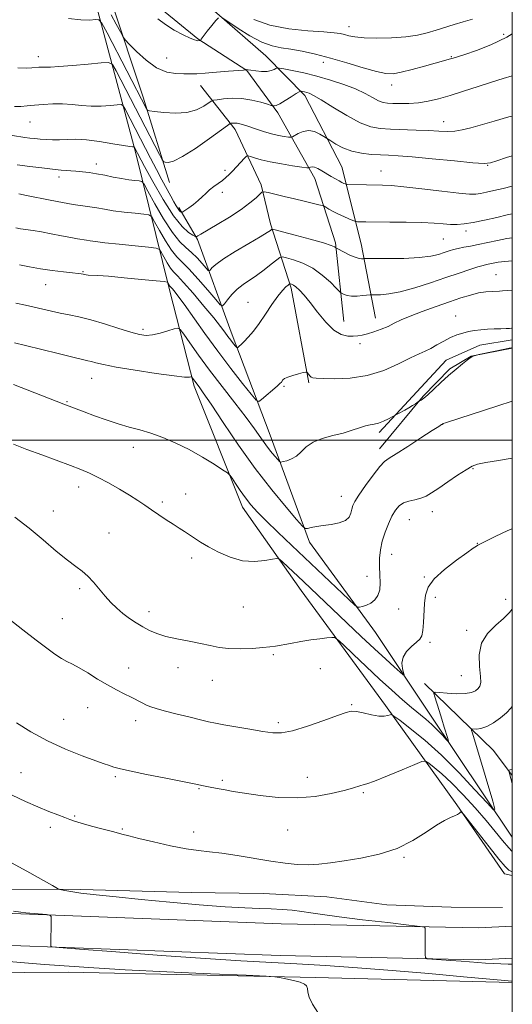
# Model space of a CAD drawing. Extents: x 2189800 to 2192700, y 362300 to 365200.
# Drawn here: x 2192321 to 2192500, y 363794 to 364153 of the extents above; entities that cross this region are included whole.
import ezdxf

# ---------------------------------------------------------------- set-up
doc = ezdxf.new("R2010")
doc.units = 0
doc.header["$MEASUREMENT"] = 0
for name, color, linetype, lineweight in [('32000', 7, 'Continuous', 0), ('DTM HARD BREAKLINE', 7, 'Continuous', 0), ('DTM SPOT ELEVATION', 2, 'Continuous', 13), ('INDEX CONTOUR', 41, 'Continuous', 13), ('INTERMEDIATE CONTOUR', 44, 'Continuous', 0)]:
    doc.layers.add(name, color=color, linetype=linetype, lineweight=lineweight)

msp = doc.modelspace()

# ---------------------------------------------------------------- linework, layer by layer
at = {"layer": '32000', "flags": 128}
for points in [[(2190000, 362500), (2192500, 362500), (2192500, 365000), (2190000, 365000), (2190000, 362500)], [(2190000, 364000), (2192500, 364000)]]:
    msp.add_lwpolyline(points, dxfattribs=at)
at = {"layer": 'DTM HARD BREAKLINE'}
for points in [[(2192450.19, 364044.46, 1197.28), (2192445.04, 364071.45, 1193.19), (2192437.95, 364099.5, 1189.07), (2192424.44, 364125.47, 1186.39), (2192410.27, 364140, 1182.99), (2192392.41, 364155.52, 1181.89), (2192380.16, 364165.62, 1181.5), (2192358.78, 364187.02, 1179.74), (2192335.91, 364199.11, 1178.89), (2192275.43, 364218.04, 1177.39), (2192220.12, 364237.26, 1176.35), (2192176.4, 364254.75, 1173.67)], [(2192438.65, 364043.24, 1197.28), (2192435.61, 364071.89, 1193.76), (2192428.07, 364095.26, 1190.69), (2192414.66, 364119.19, 1186.39), (2192403.34, 364134.67, 1184.04), (2192385.56, 364146.14, 1181.89), (2192372.35, 364157.02, 1181.5), (2192351.81, 364177.58, 1179.74), (2192331.43, 364188.36, 1178.89), (2192271.79, 364207.02, 1177.39), (2192216.06, 364226.39, 1176.35), (2192172.09, 364243.98, 1173.67)], [(2192500, 363841.379, 1216.588), (2192497.16, 363841.94, 1216.65), (2192479.82, 363867.12, 1215.93), (2192453.83, 363903.24, 1211.63), (2192423.19, 363945.17, 1208.89), (2192401.85, 363975.5, 1206.61), (2192384.22, 364019.58, 1204.39), (2192375.21, 364054.67, 1200.48), (2192362.7, 364105.35, 1192.19), (2192348.17, 364159.92, 1185.15), (2192318.14, 364161.42, 1185.8), (2192261.99, 364165.13, 1187.04), (2192205.87, 364167.53, 1188.28), (2192149.09, 364169.93, 1186.19), (2192127.55, 364170.9, 1186.52), (2192076.63, 364174.04, 1187.43), (2191993.06, 364179.29, 1186.32)], [(2192375.27, 364093.8, 1188.8), (2192365.66, 364124.96, 1185.48), (2192354.04, 364160.01, 1183.06), (2192350.06, 364164.51, 1182.35), (2192252.73, 364174.11, 1184.63)], [(2192425.95, 364020.87, 1200.22), (2192419.55, 364055.34, 1198.33), (2192412.02, 364078.71, 1193.63), (2192408.54, 364093, 1191.67), (2192399.11, 364113.08, 1188.54), (2192386.47, 364129.19, 1184.7)], [(2192500, 363855.314, 1212.67), (2192469.52, 363900.88, 1209.15), (2192450.16, 363929.93, 1206.61), (2192426.18, 363962.83, 1204.39), (2192411.89, 364001.74, 1201.19), (2192397.62, 364039.36, 1197.41), (2192385.37, 364073.09, 1192.19), (2192378.67, 364084.72, 1189.59)], [(2192451.52, 364002.69, 1202.36), (2192475.9, 364029.15, 1200.86), (2192488.21, 364034.56, 1200.67), (2192500, 364036.508, 1200.607)], [(2192451.61, 363996.82, 1203.47), (2192467.62, 364015.98, 1201.84), (2192477.25, 364025.91, 1201.78), (2192485.01, 364030.6, 1201.97), (2192500, 364033.414, 1202.129)], [(2192468.06, 363911.29, 1209.54), (2192493.21, 363886.89, 1213.19), (2192500, 363877.818, 1214.199)], [(2191686.65, 363843.2, 1236.73), (2191734.83, 363841.1, 1234.46), (2191780.55, 363840.59, 1232.2), (2191835.63, 363836.98, 1230.26), (2191892.68, 363836.63, 1229.45), (2191940.42, 363836.96, 1227.59), (2191980.86, 363837.98, 1226.17), (2192032.65, 363837.55, 1224.67), (2192071.9, 363837.75, 1222.69), (2192117.64, 363836.02, 1221.92), (2192139.09, 363835.53, 1221.4), (2192162.14, 363836.29, 1221.03), (2192198.15, 363836.03, 1220.87), (2192217.99, 363835.12, 1220.83), (2192244.7, 363834.72, 1220.47), (2192277.44, 363836.43, 1220.06), (2192342.99, 363836.22, 1217.72), (2192383.06, 363835.21, 1216.99), (2192409.36, 363834.8, 1217.03), (2192432.44, 363833.53, 1216.91), (2192454.33, 363830.63, 1216.67), (2192477.81, 363829.78, 1216.58), (2192496.43, 363829.66, 1216.38)], [(2191681.31, 363836.02, 1236.02), (2191736.78, 363834.26, 1233.67), (2191777.9, 363832.28, 1232.63), (2191827.48, 363831.08, 1232.04), (2191895.98, 363830.17, 1229.17), (2191968.38, 363829.97, 1227.15), (2192046.66, 363829.2, 1226.04), (2192140.6, 363828.03, 1224.15), (2192223.45, 363827.33, 1222.65), (2192318.02, 363827.47, 1220.17), (2192415.91, 363823.75, 1219), (2192487.68, 363822.23, 1217.63), (2192500, 363822.874, 1217.266)], [(2191681.01, 363824.42, 1236.02), (2191736.32, 363822.67, 1233.67), (2191777.48, 363820.69, 1232.63), (2191827.26, 363819.48, 1232.04), (2191895.89, 363818.57, 1229.17), (2191968.31, 363818.37, 1227.15), (2192046.53, 363817.6, 1226.04), (2192140.48, 363816.43, 1224.15), (2192223.41, 363815.73, 1222.65), (2192317.81, 363815.87, 1220.17), (2192415.57, 363812.15, 1219), (2192487.86, 363810.62, 1217.63), (2192500, 363811.26, 1217.28)], [(2191697.75, 363812.03, 1240.06), (2191761.03, 363811.69, 1236.8), (2191826.92, 363810.74, 1234.06), (2191887.57, 363811.01, 1233.67), (2191936.49, 363811.1, 1232.76), (2191998.46, 363810.09, 1230.61), (2192075.45, 363808.66, 1227.67), (2192172.63, 363808.83, 1225.98), (2192258.12, 363805.57, 1224.93), (2192338.33, 363806.14, 1222.65), (2192428.37, 363804.25, 1221.87), (2192500, 363802.34, 1220.182)]]:
    msp.add_polyline3d(points, dxfattribs=at)
at = {"layer": 'DTM SPOT ELEVATION'}
for p in [(2192440.57, 364150.58, 1179.33), (2192496.82, 364147.79, 1181.58), (2192327.46, 364139.65, 1187.44), (2192477.87, 364139.73, 1181.88), (2192374.25, 364139.14, 1183.02), (2192431.28, 364137.65, 1182.5), (2192456.06, 364129.39, 1182.57), (2192324.5, 364115.83, 1190.88), (2192475.02, 364115.98, 1185.31), (2192348.63, 364100.61, 1193.45), (2192491.06, 364100.11, 1188.06), (2192395.43, 364098.28, 1189.66), (2192452.25, 364098.04, 1189.23), (2192335.01, 364095.89, 1194.46), (2192394.45, 364090.19, 1190.44), (2192483.11, 364076.17, 1192.47), (2192474.96, 364073.25, 1192.91), (2192343.77, 364061.33, 1199.89), (2192494.07, 364060.24, 1197.12), (2192330.14, 364056.62, 1200.76), (2192403.85, 364050.23, 1197.12), (2192479.41, 364045.22, 1199.27), (2192365.56, 364040.34, 1201.65), (2192444.59, 364035.15, 1198.35), (2192346.95, 364022.47, 1204.8), (2192416.86, 364019.58, 1200.17), (2192337.92, 364013.99, 1205.87), (2192474.69, 364005.76, 1204.02), (2192362.03, 363997.37, 1206.56), (2192485.64, 363989.58, 1206.13), (2192342.11, 363982.84, 1208.63), (2192381.12, 363980.3, 1207.2), (2192437.83, 363979.54, 1203.32), (2192372.67, 363977.41, 1207.66), (2192333, 363974.2, 1209.29), (2192462.58, 363971.01, 1206.9), (2192470.89, 363973.91, 1206.61), (2192353.2, 363966.18, 1209.15), (2192487.27, 363962.4, 1207.95), (2192383.24, 363957, 1208.47), (2192456.13, 363958.32, 1206.75), (2192447.15, 363950.34, 1205.38), (2192468.04, 363950.09, 1207.85), (2192342.58, 363945.89, 1210.31), (2192472.03, 363942.67, 1208.59), (2192402.13, 363939.21, 1209), (2192458.64, 363938.44, 1206.66), (2192497.59, 363941.99, 1209.57), (2192336.28, 363934.9, 1211.19), (2192367.77, 363937.42, 1209.47), (2192483.45, 363930.68, 1209.66), (2192470.05, 363926.25, 1208.35), (2192412.99, 363921.75, 1210.18), (2192360.32, 363916.98, 1211.33), (2192378.35, 363917.08, 1210.66), (2192430.19, 363916.72, 1210.67), (2192481.47, 363914.19, 1208.86), (2192390.8, 363912.49, 1210.7), (2192441.48, 363903.64, 1211.86), (2192345.46, 363902.49, 1212.75), (2192336.71, 363898.26, 1213.14), (2192362.89, 363897.72, 1212.52), (2192414.88, 363897.04, 1211.65), (2192321.21, 363878.76, 1215.15), (2192355.52, 363877.42, 1214.23), (2192394.49, 363875.98, 1213.71), (2192425.37, 363877.06, 1213.22), (2192385.97, 363872.99, 1214.12), (2192445.74, 363871.51, 1214.22), (2192340.66, 363863.04, 1215.85), (2192331.86, 363858.89, 1216.45), (2192358.05, 363858.26, 1215.87), (2192384.05, 363857.25, 1215.53), (2192418.27, 363857.92, 1214.93), (2192460.59, 363848, 1216.16)]:
    msp.add_point(p, dxfattribs=at)
at = {"layer": 'INDEX CONTOUR'}
for points in [[(2192485.471, 364153.283, 1180), (2192482.168, 364152.336, 1180), (2192478.833, 364151.354, 1180), (2192472.246, 364149.295, 1180), (2192468.997, 364148.342, 1180), (2192465.444, 364147.526, 1180), (2192461.199, 364146.908, 1180), (2192456.079, 364146.539, 1180), (2192450.75, 364146.416, 1180), (2192446.088, 364146.526, 1180), (2192442.747, 364146.84, 1180), (2192440.493, 364147.268, 1180), (2192438.87, 364147.705, 1180), (2192437.356, 364148.073, 1180), (2192435.155, 364148.395, 1180), (2192431.404, 364148.72, 1180), (2192425.591, 364149.132, 1180), (2192418.619, 364149.861, 1180), (2192411.734, 364151.174, 1180), (2192405.963, 364153.189, 1180)], [(2192500, 364092.444, 1190), (2192496.673, 364091.683, 1190), (2192493.307, 364090.911, 1190), (2192490.567, 364090.298, 1190), (2192488.428, 364089.858, 1190), (2192486.686, 364089.613, 1190), (2192484.414, 364089.63, 1190), (2192480.507, 364089.983, 1190), (2192474.328, 364090.69, 1190), (2192467.116, 364091.542, 1190), (2192460.579, 364092.275, 1190), (2192455.979, 364092.689, 1190), (2192452.778, 364092.856, 1190), (2192446.898, 364092.981, 1190), (2192440.096, 364093.159, 1190), (2192439.518, 364093.209, 1190), (2192439.207, 364093.311, 1190), (2192438.741, 364093.51, 1190), (2192438.006, 364093.853, 1190), (2192436.962, 364094.389, 1190), (2192435.597, 364095.147, 1190), (2192434.015, 364096.066, 1190), (2192430.722, 364098.054, 1190), (2192429.246, 364098.894, 1190), (2192428.023, 364099.433, 1190), (2192427.133, 364099.578, 1190), (2192426.539, 364099.461, 1190), (2192426.18, 364099.268, 1190), (2192425.9, 364099.163, 1190), (2192425.165, 364099.214, 1190), (2192423.344, 364099.464, 1190), (2192420.06, 364099.937, 1190), (2192415.946, 364100.581, 1190), (2192411.888, 364101.325, 1190), (2192408.615, 364102.091, 1190), (2192406.227, 364102.785, 1190), (2192404.67, 364103.309, 1190), (2192403.817, 364103.555, 1190), (2192403.262, 364103.386, 1190), (2192402.532, 364102.659, 1190), (2192398.184, 364098.002, 1190), (2192396.906, 364096.687, 1190), (2192395.753, 364095.607, 1190), (2192394.494, 364094.593, 1190), (2192391.317, 364092.341, 1190), (2192389.75, 364091.123, 1190), (2192388.407, 364089.878, 1190), (2192387.131, 364088.591, 1190), (2192385.693, 364087.246, 1190), (2192383.962, 364085.862, 1190), (2192382.213, 364084.594, 1190), (2192380.819, 364083.631, 1190), (2192380.043, 364083.111, 1190), (2192379.708, 364082.948, 1190), (2192379.529, 364083.003, 1190), (2192379.265, 364083.178, 1190), (2192378.869, 364083.541, 1190), (2192378.34, 364084.202, 1190), (2192377.666, 364085.266, 1190), (2192376.795, 364086.808, 1190), (2192375.661, 364088.895, 1190), (2192372.488, 364094.812, 1190), (2192370.517, 364098.546, 1190), (2192368.356, 364102.684, 1190), (2192359.094, 364120.563, 1190), (2192358.38, 364121.796, 1190), (2192357.635, 364122.203, 1190), (2192356.225, 364122.132, 1190), (2192353.703, 364121.9, 1190), (2192350.376, 364121.693, 1190), (2192346.746, 364121.667, 1190), (2192343.206, 364121.914, 1190), (2192339.752, 364122.275, 1190), (2192336.27, 364122.528, 1190), (2192332.707, 364122.511, 1190), (2192329.241, 364122.29, 1190), (2192326.106, 364121.989, 1190), (2192323.454, 364121.719, 1190), (2192321.11, 364121.548, 1190), (2192318.818, 364121.533, 1190)], [(2192500, 364040.753, 1200), (2192499.706, 364040.728, 1200), (2192498.96, 364040.68, 1200), (2192497.752, 364040.631, 1200), (2192495.846, 364040.574, 1200), (2192493.461, 364040.491, 1200), (2192490.929, 364040.359, 1200), (2192488.519, 364040.159, 1200), (2192486.249, 364039.875, 1200), (2192484.074, 364039.492, 1200), (2192481.943, 364038.985, 1200), (2192479.775, 364038.284, 1200), (2192477.486, 364037.31, 1200), (2192475.036, 364036.034, 1200), (2192472.578, 364034.647, 1200), (2192470.311, 364033.393, 1200), (2192468.298, 364032.407, 1200), (2192466.06, 364031.383, 1200), (2192462.976, 364029.907, 1200), (2192458.602, 364027.746, 1200), (2192453.193, 364025.385, 1200), (2192447.18, 364023.488, 1200), (2192441.043, 364022.543, 1200), (2192435.458, 364022.323, 1200), (2192431.152, 364022.423, 1200), (2192428.618, 364022.525, 1200), (2192427.404, 364022.657, 1200), (2192426.825, 364022.935, 1200), (2192426.323, 364023.425, 1200), (2192425.851, 364024.002, 1200), (2192425.488, 364024.493, 1200), (2192425.239, 364024.755, 1200), (2192424.816, 364024.769, 1200), (2192423.856, 364024.549, 1200), (2192422.15, 364024.12, 1200), (2192420.109, 364023.558, 1200), (2192418.296, 364022.951, 1200), (2192417.139, 364022.379, 1200), (2192416.529, 364021.877, 1200), (2192415.959, 364021.138, 1200), (2192415.445, 364020.636, 1200), (2192414.372, 364019.678, 1200), (2192408.777, 364014.786, 1200), (2192407.715, 364014.054, 1200), (2192406.72, 364014.538, 1200), (2192404.939, 364016.656, 1200), (2192401.758, 364020.651, 1200), (2192397.514, 364026.078, 1200), (2192392.784, 364032.324, 1200), (2192388.111, 364038.759, 1200), (2192380.55, 364049.477, 1200), (2192378.301, 364052.582, 1200), (2192376.961, 364054.321, 1200), (2192376.212, 364055.203, 1200), (2192375.501, 364055.956, 1200), (2192375.289, 364056.22, 1200), (2192375.054, 364056.588, 1200), (2192374.632, 364057.336, 1200), (2192374.376, 364057.54, 1200), (2192373.264, 364057.717, 1200), (2192370.343, 364058.018, 1200), (2192365.099, 364058.539, 1200), (2192358.768, 364059.15, 1200), (2192353.024, 364059.663, 1200), (2192349.157, 364059.942, 1200), (2192345.667, 364060.103, 1200), (2192344.857, 364060.189, 1200), (2192344.266, 364060.307, 1200), (2192343.757, 364060.432, 1200), (2192343.139, 364060.55, 1200), (2192342.012, 364060.701, 1200), (2192339.922, 364060.936, 1200), (2192336.597, 364061.295, 1200), (2192332.491, 364061.78, 1200), (2192328.24, 364062.382, 1200), (2192324.325, 364063.079, 1200), (2192320.613, 364063.805, 1200)], [(2192500, 363938.444, 1210), (2192498.929, 363937.22, 1210), (2192496.832, 363935.038, 1210), (2192493.968, 363932.523, 1210), (2192490.984, 363929.543, 1210), (2192488.772, 363925.941, 1210), (2192487.955, 363921.714, 1210), (2192488.09, 363917.456, 1210), (2192488.469, 363913.913, 1210), (2192488.516, 363911.62, 1210), (2192488.177, 363910.291, 1210), (2192487.535, 363909.433, 1210), (2192486.606, 363908.658, 1210), (2192485.157, 363908.004, 1210), (2192482.891, 363907.615, 1210), (2192479.704, 363907.581, 1210), (2192476.27, 363907.773, 1210), (2192473.451, 363908.013, 1210), (2192471.908, 363908.092, 1210), (2192471.474, 363907.7, 1210), (2192471.775, 363906.502, 1210), (2192473.389, 363901.409, 1210), (2192474.354, 363898.306, 1210), (2192475.237, 363895.409, 1210), (2192476.484, 363891.22, 1210), (2192476.725, 363890.317, 1210), (2192476.566, 363890.261, 1210), (2192475.869, 363891.005, 1210), (2192474.554, 363892.457, 1210), (2192472.767, 363894.347, 1210), (2192470.711, 363896.359, 1210), (2192468.529, 363898.275, 1210), (2192463.337, 363902.552, 1210), (2192460.035, 363905.388, 1210), (2192456.169, 363908.832, 1210), (2192451.716, 363912.916, 1210), (2192446.793, 363917.531, 1210), (2192442.088, 363921.992, 1210), (2192438.442, 363925.471, 1210), (2192436.394, 363927.375, 1210), (2192435.31, 363928.046, 1210), (2192434.261, 363928.058, 1210), (2192432.491, 363927.885, 1210), (2192429.936, 363927.594, 1210), (2192426.706, 363927.153, 1210), (2192422.985, 363926.554, 1210), (2192419.259, 363925.9, 1210), (2192413.805, 363924.904, 1210), (2192411.791, 363924.61, 1210), (2192409.202, 363924.361, 1210), (2192405.463, 363924.112, 1210), (2192401.081, 363923.961, 1210), (2192396.833, 363924.044, 1210), (2192393.27, 363924.452, 1210), (2192390.031, 363925.108, 1210), (2192386.528, 363925.895, 1210), (2192382.371, 363926.716, 1210), (2192377.961, 363927.571, 1210), (2192373.897, 363928.486, 1210), (2192370.618, 363929.488, 1210), (2192367.941, 363930.612, 1210), (2192365.523, 363931.898, 1210), (2192363.092, 363933.374, 1210), (2192360.658, 363935.025, 1210), (2192358.298, 363936.822, 1210), (2192356.07, 363938.752, 1210), (2192353.935, 363940.85, 1210), (2192351.832, 363943.169, 1210), (2192347.605, 363948.213, 1210), (2192345.536, 363950.418, 1210), (2192343.477, 363952.173, 1210), (2192341.111, 363953.92, 1210), (2192338.051, 363956.249, 1210), (2192334.034, 363959.571, 1210), (2192329.281, 363963.602, 1210), (2192324.133, 363967.877, 1210), (2192318.967, 363971.957, 1210)], [(2192500, 363802.881, 1220), (2192499.691, 363802.908, 1220), (2192497.298, 363803.119, 1220), (2192482.197, 363804.498, 1220), (2192469.671, 363805.62, 1220), (2192456.266, 363806.761, 1220), (2192443.628, 363807.743, 1220), (2192432.059, 363808.546, 1220), (2192421.523, 363809.192, 1220), (2192401.187, 363810.311, 1220), (2192388.28, 363811.123, 1220), (2192372.18, 363812.266, 1220), (2192355.667, 363813.505, 1220), (2192342.413, 363814.525, 1220), (2192335.097, 363815.102, 1220), (2192332.402, 363815.383, 1220), (2192332.023, 363815.61, 1220), (2192332.214, 363825.277, 1220), (2192332.168, 363826.446, 1220), (2192331.712, 363826.915, 1220), (2192330.452, 363827.089, 1220), (2192322.997, 363827.757, 1220), (2192321.12, 363827.961, 1220), (2192318.469, 363828.411, 1220)]]:
    msp.add_polyline3d(points, dxfattribs=at)
at = {"layer": 'INTERMEDIATE CONTOUR'}
for points in [[(2192500, 364132.661, 1184), (2192496.654, 364131.677, 1184), (2192492.456, 364130.385, 1184), (2192487.52, 364128.809, 1184), (2192482.299, 364127.131, 1184), (2192477.351, 364125.579, 1184), (2192473.09, 364124.339, 1184), (2192469.358, 364123.442, 1184), (2192465.862, 364122.879, 1184), (2192462.403, 364122.624, 1184), (2192459.182, 364122.582, 1184), (2192456.5, 364122.64, 1184), (2192454.53, 364122.736, 1184), (2192452.946, 364123.006, 1184), (2192451.295, 364123.64, 1184), (2192449.179, 364124.761, 1184), (2192446.43, 364126.247, 1184), (2192442.935, 364127.91, 1184), (2192438.657, 364129.581, 1184), (2192433.858, 364131.162, 1184), (2192428.879, 364132.57, 1184), (2192424.079, 364133.733, 1184), (2192419.909, 364134.625, 1184), (2192416.84, 364135.228, 1184), (2192415.161, 364135.537, 1184), (2192414.423, 364135.575, 1184), (2192413.995, 364135.373, 1184), (2192413.336, 364134.988, 1184), (2192412.274, 364134.574, 1184), (2192410.73, 364134.305, 1184), (2192408.714, 364134.309, 1184), (2192406.6, 364134.496, 1184), (2192404.854, 364134.728, 1184), (2192403.821, 364134.889, 1184), (2192403.193, 364134.998, 1184), (2192403.112, 364134.983, 1184), (2192403.06, 364134.948, 1184), (2192403.03, 364134.912, 1184), (2192402.912, 364134.883, 1184), (2192402.182, 364134.812, 1184), (2192396.666, 364134.329, 1184), (2192392.316, 364133.963, 1184), (2192388.227, 364133.645, 1184), (2192385.174, 364133.457, 1184), (2192382.793, 364133.381, 1184), (2192380.431, 364133.374, 1184), (2192377.571, 364133.478, 1184), (2192374.225, 364134.07, 1184), (2192370.541, 364135.616, 1184), (2192366.727, 364138.342, 1184), (2192363.241, 364141.535, 1184), (2192360.599, 364144.245, 1184), (2192359.116, 364145.842, 1184), (2192358.276, 364146.986, 1184), (2192357.361, 364148.658, 1184), (2192355.845, 364151.518, 1184), (2192353.972, 364154.949, 1184)], [(2192393.11, 364153.831, 1182), (2192392.09, 364152.889, 1182), (2192390.582, 364151.078, 1182), (2192388.925, 364148.902, 1182), (2192386.785, 364145.992, 1182), (2192386.466, 364145.604, 1182), (2192386.324, 364145.54, 1182), (2192385.552, 364145.486, 1182), (2192385.14, 364145.508, 1182), (2192384.325, 364145.746, 1182), (2192382.734, 364146.408, 1182), (2192380.151, 364147.64, 1182), (2192376.986, 364149.339, 1182), (2192373.807, 364151.332, 1182), (2192371.016, 364153.481, 1182)], [(2192500, 364148.046, 1182), (2192497.962, 364146.763, 1182), (2192492.242, 364143.979, 1182), (2192486.92, 364141.917, 1182), (2192482.697, 364140.503, 1182), (2192478.541, 364139.166, 1182), (2192477.526, 364138.861, 1182), (2192471.94, 364137.302, 1182), (2192468.014, 364136.193, 1182), (2192463.594, 364134.977, 1182), (2192459.609, 364133.967, 1182), (2192456.658, 364133.437, 1182), (2192454.011, 364133.498, 1182), (2192450.608, 364134.225, 1182), (2192445.703, 364135.615, 1182), (2192439.819, 364137.372, 1182), (2192433.797, 364139.123, 1182), (2192428.334, 364140.562, 1182), (2192423.556, 364141.647, 1182), (2192419.45, 364142.402, 1182), (2192415.919, 364142.928, 1182), (2192412.547, 364143.629, 1182), (2192408.837, 364144.99, 1182), (2192404.518, 364147.282, 1182), (2192400.232, 364149.94, 1182), (2192396.845, 364152.186, 1182), (2192394.234, 364153.926, 1182)], [(2192500, 364118.046, 1186), (2192498.721, 364117.698, 1186), (2192493.404, 364116.2, 1186), (2192484.851, 364113.743, 1186), (2192481.765, 364112.969, 1186), (2192479.037, 364112.533, 1186), (2192476.31, 364112.429, 1186), (2192473.251, 364112.547, 1186), (2192469.532, 364112.755, 1186), (2192464.993, 364112.943, 1186), (2192455.651, 364113.236, 1186), (2192451.957, 364113.44, 1186), (2192448.537, 364114.079, 1186), (2192444.63, 364115.597, 1186), (2192439.771, 364118.218, 1186), (2192434.682, 364121.295, 1186), (2192430.384, 364123.965, 1186), (2192427.627, 364125.577, 1186), (2192426.085, 364126.328, 1186), (2192425.164, 364126.629, 1186), (2192424.381, 364126.818, 1186), (2192423.2, 364127.062, 1186), (2192422.875, 364127.08, 1186), (2192422.401, 364126.859, 1186), (2192421.372, 364126.21, 1186), (2192419.546, 364125.044, 1186), (2192417.349, 364123.679, 1186), (2192415.371, 364122.534, 1186), (2192414.066, 364121.921, 1186), (2192413.353, 364121.725, 1186), (2192413.012, 364121.729, 1186), (2192412.78, 364121.772, 1186), (2192412.233, 364121.931, 1186), (2192410.901, 364122.344, 1186), (2192408.466, 364123.071, 1186), (2192405.216, 364123.87, 1186), (2192401.587, 364124.427, 1186), (2192398.008, 364124.517, 1186), (2192394.866, 364124.291, 1186), (2192392.541, 364123.991, 1186), (2192391.232, 364123.776, 1186), (2192390.429, 364123.461, 1186), (2192387.703, 364121.577, 1186), (2192385.089, 364120.245, 1186), (2192381.598, 364119.282, 1186), (2192377.374, 364119.048, 1186), (2192373.145, 364119.32, 1186), (2192369.791, 364119.728, 1186), (2192367.932, 364119.996, 1186), (2192367.177, 364120.232, 1186), (2192366.876, 364120.64, 1186), (2192352.509, 364148.349, 1186), (2192350.632, 364151.849, 1186), (2192349.554, 364153.101, 1186), (2192348.351, 364153.175, 1186), (2192346.238, 364153.019, 1186), (2192342.991, 364153.063, 1186), (2192338.522, 364153.614, 1186)], [(2192500, 364103.59, 1188), (2192497.842, 364102.896, 1188), (2192494.328, 364101.681, 1188), (2192492.039, 364100.974, 1188), (2192489.711, 364100.784, 1188), (2192485.69, 364101.051, 1188), (2192478.938, 364101.685, 1188), (2192470.877, 364102.469, 1188), (2192463.54, 364103.16, 1188), (2192458.442, 364103.575, 1188), (2192454.979, 364103.779, 1188), (2192452.023, 364103.901, 1188), (2192448.693, 364104.078, 1188), (2192445.084, 364104.466, 1188), (2192441.539, 364105.23, 1188), (2192438.371, 364106.443, 1188), (2192435.784, 364107.813, 1188), (2192433.952, 364108.96, 1188), (2192431.43, 364110.584, 1188), (2192429.974, 364111.46, 1188), (2192428.041, 364112.349, 1188), (2192425.906, 364112.789, 1188), (2192423.829, 364112.468, 1188), (2192422.026, 364111.683, 1188), (2192419.941, 364110.43, 1188), (2192419.379, 364110.303, 1188), (2192418.533, 364110.392, 1188), (2192417.027, 364110.618, 1188), (2192414.905, 364111.006, 1188), (2192412.313, 364111.61, 1188), (2192409.431, 364112.447, 1188), (2192406.572, 364113.377, 1188), (2192404.079, 364114.222, 1188), (2192402.205, 364114.842, 1188), (2192400.845, 364115.236, 1188), (2192399.803, 364115.441, 1188), (2192398.925, 364115.496, 1188), (2192398.214, 364115.461, 1188), (2192397.713, 364115.4, 1188), (2192397.323, 364115.271, 1188), (2192396.365, 364114.626, 1188), (2192389.82, 364109.837, 1188), (2192384.718, 364106.248, 1188), (2192380.018, 364103.246, 1188), (2192376.742, 364101.655, 1188), (2192374.772, 364101.172, 1188), (2192373.705, 364101.208, 1188), (2192373.125, 364101.379, 1188), (2192372.567, 364102.109, 1188), (2192371.553, 364104.023, 1188), (2192355.801, 364134.456, 1188), (2192354.432, 364136.815, 1188), (2192353.009, 364137.594, 1188), (2192350.313, 364137.458, 1188), (2192345.59, 364136.994, 1188), (2192339.956, 364136.463, 1188), (2192334.991, 364136.045, 1188), (2192331.886, 364135.867, 1188), (2192330.272, 364135.861, 1188), (2192329.387, 364135.905, 1188), (2192328.586, 364135.899, 1188), (2192327.678, 364135.833, 1188), (2192325.181, 364135.584, 1188), (2192323.139, 364135.496, 1188), (2192320.086, 364135.542, 1188)], [(2192500, 364082.423, 1192), (2192498.145, 364082.008, 1192), (2192494.345, 364081.136, 1192), (2192489.899, 364080.146, 1192), (2192485.715, 364079.288, 1192), (2192482.469, 364078.755, 1192), (2192479.907, 364078.53, 1192), (2192477.537, 364078.544, 1192), (2192474.887, 364078.722, 1192), (2192471.54, 364078.975, 1192), (2192467.094, 364079.208, 1192), (2192461.409, 364079.35, 1192), (2192455.388, 364079.416, 1192), (2192446.713, 364079.479, 1192), (2192443.695, 364079.534, 1192), (2192443.16, 364079.562, 1192), (2192442.697, 364079.684, 1192), (2192441.908, 364080.002, 1192), (2192440.511, 364080.587, 1192), (2192438.68, 364081.385, 1192), (2192436.705, 364082.307, 1192), (2192434.851, 364083.262, 1192), (2192433.286, 364084.128, 1192), (2192432.154, 364084.782, 1192), (2192431.48, 364085.153, 1192), (2192430.807, 364085.397, 1192), (2192429.559, 364085.721, 1192), (2192424.24, 364087.041, 1192), (2192420.681, 364087.904, 1192), (2192416.99, 364088.777, 1192), (2192411.091, 364090.143, 1192), (2192409.671, 364090.423, 1192), (2192408.898, 364090.28, 1192), (2192408.112, 364089.591, 1192), (2192406.732, 364088.269, 1192), (2192404.509, 364086.366, 1192), (2192401.276, 364083.974, 1192), (2192397.05, 364081.241, 1192), (2192392.604, 364078.56, 1192), (2192386.624, 364075.043, 1192), (2192385.539, 364074.378, 1192), (2192385.126, 364074.108, 1192), (2192384.91, 364074.014, 1192), (2192384.544, 364074.15, 1192), (2192383.718, 364074.628, 1192), (2192382.167, 364075.654, 1192), (2192379.838, 364077.787, 1192), (2192376.727, 364081.677, 1192), (2192372.96, 364087.576, 1192), (2192369.173, 364094.155, 1192), (2192366.129, 364099.69, 1192), (2192362.326, 364106.776, 1192), (2192362.261, 364106.812, 1192), (2192362.138, 364106.805, 1192), (2192361.815, 364106.805, 1192), (2192360.797, 364106.923, 1192), (2192358.499, 364107.29, 1192), (2192354.598, 364107.967, 1192), (2192349.799, 364108.743, 1192), (2192345.066, 364109.34, 1192), (2192341.152, 364109.555, 1192), (2192337.972, 364109.509, 1192), (2192335.229, 364109.402, 1192), (2192332.684, 364109.391, 1192), (2192330.316, 364109.48, 1192), (2192328.161, 364109.632, 1192), (2192326.227, 364109.818, 1192), (2192324.411, 364110.033, 1192), (2192322.58, 364110.281, 1192), (2192313.451, 364111.638, 1192)], [(2192500, 364073.678, 1194), (2192497.965, 364073.378, 1194), (2192494.649, 364072.732, 1194), (2192487.635, 364071.233, 1194), (2192484.735, 364070.668, 1194), (2192482.341, 364070.223, 1194), (2192480.345, 364069.817, 1194), (2192478.625, 364069.378, 1194), (2192476.998, 364068.876, 1194), (2192475.263, 364068.289, 1194), (2192473.175, 364067.622, 1194), (2192470.299, 364066.975, 1194), (2192466.152, 364066.471, 1194), (2192460.569, 364066.2, 1194), (2192454.658, 364066.106, 1194), (2192446.087, 364066.093, 1194), (2192445.679, 364066.064, 1194), (2192445.15, 364066.039, 1194), (2192444.242, 364066.155, 1194), (2192442.829, 364066.582, 1194), (2192440.891, 364067.409, 1194), (2192438.827, 364068.404, 1194), (2192436.204, 364069.742, 1194), (2192435.815, 364069.965, 1194), (2192435.642, 364070.117, 1194), (2192435.285, 364070.381, 1194), (2192434.068, 364070.901, 1194), (2192431.249, 364071.815, 1194), (2192426.477, 364073.171, 1194), (2192420.961, 364074.661, 1194), (2192416.305, 364075.895, 1194), (2192413.698, 364076.574, 1194), (2192412.677, 364076.776, 1194), (2192412.37, 364076.674, 1194), (2192411.946, 364076.358, 1194), (2192410.765, 364075.592, 1194), (2192408.23, 364074.055, 1194), (2192404.057, 364071.589, 1194), (2192399.192, 364068.681, 1194), (2192394.897, 364065.979, 1194), (2192392.138, 364063.996, 1194), (2192390.689, 364062.706, 1194), (2192390.04, 364061.945, 1194), (2192389.703, 364061.605, 1194), (2192389.314, 364061.794, 1194), (2192388.54, 364062.673, 1194), (2192387.147, 364064.305, 1194), (2192385.296, 364066.351, 1194), (2192383.25, 364068.37, 1194), (2192381.183, 364070.135, 1194), (2192378.94, 364072.265, 1194), (2192376.276, 364075.593, 1194), (2192373.102, 364080.563, 1194), (2192369.925, 364086.08, 1194), (2192367.404, 364090.662, 1194), (2192365.972, 364093.216, 1194), (2192365.149, 364094.186, 1194), (2192364.235, 364094.404, 1194), (2192362.665, 364094.569, 1194), (2192360.459, 364094.843, 1194), (2192357.775, 364095.258, 1194), (2192354.782, 364095.82, 1194), (2192351.692, 364096.441, 1194), (2192348.721, 364097.011, 1194), (2192346.027, 364097.442, 1194), (2192343.539, 364097.751, 1194), (2192341.121, 364097.978, 1194), (2192335.861, 364098.38, 1194), (2192332.602, 364098.679, 1194), (2192328.715, 364099.112, 1194), (2192324.371, 364099.656, 1194), (2192319.817, 364100.272, 1194)], [(2192500, 364065.269, 1196), (2192497.346, 364065.055, 1196), (2192494.834, 364064.755, 1196), (2192493.058, 364064.452, 1196), (2192490.655, 364063.961, 1196), (2192489.348, 364063.647, 1196), (2192487.416, 364063.085, 1196), (2192484.518, 364062.146, 1196), (2192480.633, 364060.834, 1196), (2192475.82, 364059.187, 1196), (2192470.244, 364057.295, 1196), (2192464.49, 364055.456, 1196), (2192459.247, 364054.018, 1196), (2192455.077, 364053.231, 1196), (2192452.039, 364052.943, 1196), (2192450.056, 364052.904, 1196), (2192448.967, 364052.901, 1196), (2192448.241, 364052.865, 1196), (2192445.574, 364052.601, 1196), (2192443.482, 364052.463, 1196), (2192441.454, 364052.473, 1196), (2192439.872, 364052.709, 1196), (2192438.763, 364053.065, 1196), (2192438.062, 364053.393, 1196), (2192437.637, 364053.642, 1196), (2192437.079, 364054.148, 1196), (2192435.91, 364055.345, 1196), (2192433.778, 364057.489, 1196), (2192430.842, 364060.123, 1196), (2192427.386, 364062.616, 1196), (2192423.734, 364064.464, 1196), (2192420.366, 364065.678, 1196), (2192417.804, 364066.401, 1196), (2192416.348, 364066.723, 1196), (2192415.429, 364066.533, 1196), (2192414.26, 364065.666, 1196), (2192412.256, 364064.056, 1196), (2192409.654, 364062.02, 1196), (2192406.893, 364059.971, 1196), (2192402.014, 364056.613, 1196), (2192399.898, 364054.922, 1196), (2192397.978, 364053, 1196), (2192396.364, 364051.113, 1196), (2192395.201, 364049.63, 1196), (2192394.491, 364048.914, 1196), (2192393.672, 364049.312, 1196), (2192392.043, 364051.163, 1196), (2192389.16, 364054.568, 1196), (2192385.625, 364058.661, 1196), (2192382.291, 364062.333, 1196), (2192377.845, 364066.768, 1196), (2192375.947, 364069.135, 1196), (2192373.753, 364072.571, 1196), (2192371.556, 364076.385, 1196), (2192369.813, 364079.554, 1196), (2192368.76, 364081.325, 1196), (2192367.754, 364082.04, 1196), (2192365.93, 364082.31, 1196), (2192362.717, 364082.636, 1196), (2192358.698, 364083.073, 1196), (2192354.748, 364083.565, 1196), (2192351.527, 364084.061, 1196), (2192348.84, 364084.538, 1196), (2192346.275, 364084.981, 1196), (2192340.204, 364085.866, 1196), (2192336.331, 364086.509, 1196), (2192331.823, 364087.377, 1196), (2192323.236, 364089.143, 1196), (2192320.356, 364089.685, 1196)], [(2192500, 364054.574, 1198), (2192498.087, 364054.439, 1198), (2192496.384, 364054.32, 1198), (2192495.396, 364054.263, 1198), (2192492.7, 364054.173, 1198), (2192490.423, 364053.99, 1198), (2192487.728, 364053.573, 1198), (2192484.735, 364052.828, 1198), (2192481.286, 364051.752, 1198), (2192477.153, 364050.349, 1198), (2192472.272, 364048.668, 1198), (2192467.241, 364046.88, 1198), (2192462.822, 364045.19, 1198), (2192459.55, 364043.753, 1198), (2192457.063, 364042.524, 1198), (2192454.771, 364041.409, 1198), (2192452.239, 364040.345, 1198), (2192449.635, 364039.396, 1198), (2192447.282, 364038.66, 1198), (2192445.398, 364038.202, 1198), (2192443.773, 364037.964, 1198), (2192442.092, 364037.857, 1198), (2192440.096, 364037.888, 1198), (2192437.746, 364038.458, 1198), (2192435.06, 364040.063, 1198), (2192432.1, 364042.981, 1198), (2192429.118, 364046.596, 1198), (2192426.41, 364050.074, 1198), (2192424.212, 364052.741, 1198), (2192422.512, 364054.59, 1198), (2192421.235, 364055.776, 1198), (2192420.313, 364056.456, 1198), (2192419.687, 364056.782, 1198), (2192419.303, 364056.907, 1198), (2192419.082, 364056.94, 1198), (2192418.846, 364056.828, 1198), (2192418.396, 364056.475, 1198), (2192417.561, 364055.761, 1198), (2192416.303, 364054.469, 1198), (2192414.616, 364052.359, 1198), (2192412.53, 364049.328, 1198), (2192410.223, 364045.826, 1198), (2192407.903, 364042.437, 1198), (2192405.761, 364039.642, 1198), (2192403.898, 364037.483, 1198), (2192402.396, 364035.9, 1198), (2192401.313, 364034.822, 1198), (2192400.594, 364034.146, 1198), (2192400.162, 364033.762, 1198), (2192399.92, 364033.595, 1198), (2192399.693, 364033.706, 1198), (2192399.287, 364034.188, 1198), (2192398.563, 364035.098, 1198), (2192397.596, 364036.334, 1198), (2192396.518, 364037.757, 1198), (2192395.365, 364039.328, 1198), (2192393.785, 364041.422, 1198), (2192391.332, 364044.513, 1198), (2192387.784, 364048.815, 1198), (2192383.83, 364053.486, 1198), (2192380.385, 364057.423, 1198), (2192378.118, 364059.851, 1198), (2192376.715, 364061.312, 1198), (2192375.618, 364062.678, 1198), (2192374.403, 364064.579, 1198), (2192373.187, 364066.69, 1198), (2192372.223, 364068.445, 1198), (2192371.549, 364069.435, 1198), (2192370.357, 364069.895, 1198), (2192367.626, 364070.214, 1198), (2192362.768, 364070.703, 1198), (2192356.937, 364071.303, 1198), (2192351.722, 364071.871, 1198), (2192348.315, 364072.296, 1198), (2192346.33, 364072.596, 1198), (2192344.987, 364072.82, 1198), (2192341.778, 364073.308, 1198), (2192339.279, 364073.755, 1198), (2192335.956, 364074.422, 1198), (2192332.216, 364075.185, 1198), (2192328.609, 364075.876, 1198), (2192325.57, 364076.37, 1198), (2192321.048, 364077.001, 1198), (2192319.323, 364077.299, 1198)], [(2192500, 364033.69, 1202), (2192499.775, 364033.647, 1202), (2192498.861, 364033.469, 1202), (2192497.295, 364033.147, 1202), (2192487.789, 364031.111, 1202), (2192485.753, 364030.515, 1202), (2192485.3, 364030.353, 1202), (2192484.71, 364030.002, 1202), (2192483.648, 364029.218, 1202), (2192481.874, 364027.818, 1202), (2192479.526, 364025.876, 1202), (2192476.832, 364023.532, 1202), (2192474.038, 364020.959, 1202), (2192471.42, 364018.489, 1202), (2192469.267, 364016.492, 1202), (2192467.79, 364015.234, 1202), (2192466.89, 364014.579, 1202), (2192465.894, 364013.997, 1202), (2192464.742, 364013.25, 1202), (2192463.678, 364012.582, 1202), (2192462.347, 364011.784, 1202), (2192460.839, 364010.927, 1202), (2192456.292, 364008.468, 1202), (2192454.911, 364007.747, 1202), (2192453.154, 364006.905, 1202), (2192451.364, 364006.201, 1202), (2192449.783, 364005.807, 1202), (2192448.254, 364005.549, 1202), (2192446.515, 364005.166, 1202), (2192444.347, 364004.465, 1202), (2192441.663, 364003.54, 1202), (2192438.421, 364002.555, 1202), (2192434.672, 364001.616, 1202), (2192430.858, 364000.588, 1202), (2192427.513, 363999.277, 1202), (2192425.022, 363997.582, 1202), (2192423.127, 363995.764, 1202), (2192421.421, 363994.179, 1202), (2192419.612, 363993.099, 1202), (2192417.886, 363992.462, 1202), (2192416.548, 363992.124, 1202), (2192415.784, 363991.997, 1202), (2192415.293, 363992.192, 1202), (2192414.654, 363992.879, 1202), (2192413.546, 363994.175, 1202), (2192412.045, 363996.003, 1202), (2192410.325, 363998.237, 1202), (2192408.471, 364000.827, 1202), (2192406.196, 364004.035, 1202), (2192403.124, 364008.199, 1202), (2192399.042, 364013.497, 1202), (2192394.398, 364019.458, 1202), (2192389.805, 364025.449, 1202), (2192385.801, 364030.887, 1202), (2192382.613, 364035.379, 1202), (2192380.396, 364038.583, 1202), (2192379.145, 364040.284, 1202), (2192378.243, 364040.772, 1202), (2192376.918, 364040.472, 1202), (2192374.63, 364039.775, 1202), (2192371.779, 364038.979, 1202), (2192368.997, 364038.356, 1202), (2192366.686, 364038.143, 1202), (2192364.328, 364038.434, 1202), (2192361.174, 364039.289, 1202), (2192356.74, 364040.694, 1202), (2192351.59, 364042.338, 1202), (2192346.555, 364043.836, 1202), (2192342.282, 364044.903, 1202), (2192338.663, 364045.645, 1202), (2192335.406, 364046.27, 1202), (2192332.262, 364046.943, 1202), (2192329.146, 364047.673, 1202), (2192326.016, 364048.428, 1202), (2192322.803, 364049.18, 1202), (2192319.335, 364049.913, 1202)], [(2192500, 364014.206, 1204), (2192494.732, 364012.489, 1204), (2192475.747, 364006.299, 1204), (2192474.861, 364005.999, 1204), (2192474.711, 364005.936, 1204), (2192474.511, 364005.798, 1204), (2192474.221, 364005.622, 1204), (2192473.205, 364004.977, 1204), (2192470.815, 364003.425, 1204), (2192466.73, 364000.755, 1204), (2192461.941, 363997.65, 1204), (2192457.769, 363995.013, 1204), (2192455.148, 363993.432, 1204), (2192453.477, 363992.218, 1204), (2192451.769, 363990.367, 1204), (2192449.319, 363987.207, 1204), (2192446.544, 363983.408, 1204), (2192444.148, 363979.974, 1204), (2192442.656, 363977.649, 1204), (2192441.901, 363976.131, 1204), (2192441.545, 363974.859, 1204), (2192441.239, 363973.409, 1204), (2192440.603, 363971.915, 1204), (2192439.252, 363970.643, 1204), (2192436.951, 363969.792, 1204), (2192434.08, 363969.257, 1204), (2192431.175, 363968.859, 1204), (2192428.689, 363968.461, 1204), (2192426.758, 363968.086, 1204), (2192425.436, 363967.797, 1204), (2192424.625, 363967.766, 1204), (2192423.599, 363968.596, 1204), (2192421.479, 363970.999, 1204), (2192417.636, 363975.497, 1204), (2192412.427, 363981.838, 1204), (2192406.462, 363989.587, 1204), (2192400.356, 363998.162, 1204), (2192394.761, 364006.419, 1204), (2192390.337, 364013.074, 1204), (2192387.537, 364017.21, 1204), (2192385.993, 364019.388, 1204), (2192384.478, 364021.425, 1204), (2192383.392, 364022.958, 1204), (2192383.245, 364023.038, 1204), (2192383.028, 364022.989, 1204), (2192382.475, 364022.902, 1204), (2192380.75, 364022.961, 1204), (2192376.876, 364023.371, 1204), (2192370.364, 364024.257, 1204), (2192362.682, 364025.416, 1204), (2192355.784, 364026.562, 1204), (2192351.16, 364027.465, 1204), (2192348.452, 364028.12, 1204), (2192346.838, 364028.575, 1204), (2192345.484, 364028.912, 1204), (2192343.525, 364029.356, 1204), (2192340.084, 364030.162, 1204), (2192334.68, 364031.48, 1204), (2192322.765, 364034.429, 1204), (2192318.853, 364035.381, 1204)], [(2192500, 363993.413, 1206), (2192494.946, 363992.532, 1206), (2192490.35, 363991.758, 1206), (2192487.398, 363991.17, 1206), (2192485.357, 363990.443, 1206), (2192483.175, 363989.182, 1206), (2192480.094, 363987.146, 1206), (2192476.534, 363984.717, 1206), (2192473.208, 363982.43, 1206), (2192470.644, 363980.712, 1206), (2192468.606, 363979.537, 1206), (2192466.677, 363978.772, 1206), (2192464.55, 363978.265, 1206), (2192462.368, 363977.79, 1206), (2192460.385, 363977.107, 1206), (2192458.784, 363976.005, 1206), (2192457.454, 363974.397, 1206), (2192456.21, 363972.227, 1206), (2192454.925, 363969.489, 1206), (2192453.697, 363966.382, 1206), (2192452.681, 363963.158, 1206), (2192452.002, 363960.013, 1206), (2192451.659, 363956.943, 1206), (2192451.617, 363953.89, 1206), (2192451.8, 363950.838, 1206), (2192451.956, 363947.938, 1206), (2192451.791, 363945.384, 1206), (2192451.086, 363943.329, 1206), (2192449.931, 363941.76, 1206), (2192448.493, 363940.626, 1206), (2192446.948, 363939.868, 1206), (2192445.515, 363939.405, 1206), (2192444.42, 363939.15, 1206), (2192443.709, 363939.132, 1206), (2192442.691, 363939.843, 1206), (2192440.494, 363941.894, 1206), (2192431.243, 363950.672, 1206), (2192419.746, 363961.524, 1206), (2192414.616, 363966.389, 1206), (2192410.372, 363970.507, 1206), (2192407.225, 363973.732, 1206), (2192404.879, 363976.387, 1206), (2192402.91, 363978.907, 1206), (2192401.005, 363981.584, 1206), (2192399.29, 363984.124, 1206), (2192398.001, 363986.086, 1206), (2192397.211, 363987.217, 1206), (2192396.323, 363988.023, 1206), (2192394.579, 363989.189, 1206), (2192391.433, 363991.212, 1206), (2192387.202, 363993.809, 1206), (2192382.423, 363996.502, 1206), (2192377.568, 363998.891, 1206), (2192372.857, 364000.885, 1206), (2192368.45, 364002.473, 1206), (2192364.428, 364003.687, 1206), (2192360.556, 364004.742, 1206), (2192356.524, 364005.898, 1206), (2192352.163, 364007.327, 1206), (2192347.874, 364008.856, 1206), (2192344.2, 364010.219, 1206), (2192336.764, 364013.039, 1206), (2192318.479, 364020.219, 1206)], [(2192500, 363967.649, 1208), (2192498.436, 363966.998, 1208), (2192493.732, 363964.817, 1208), (2192487.746, 363961.835, 1208), (2192487.399, 363961.646, 1208), (2192486.932, 363961.359, 1208), (2192485.799, 363960.597, 1208), (2192483.459, 363958.965, 1208), (2192479.66, 363956.238, 1208), (2192475.301, 363952.857, 1208), (2192471.569, 363949.43, 1208), (2192469.355, 363946.4, 1208), (2192468.374, 363943.545, 1208), (2192468.047, 363940.477, 1208), (2192467.706, 363933.476, 1208), (2192467.456, 363930.578, 1208), (2192467.037, 363928.689, 1208), (2192466.302, 363927.448, 1208), (2192465.089, 363926.304, 1208), (2192463.358, 363924.812, 1208), (2192461.551, 363922.973, 1208), (2192460.235, 363920.895, 1208), (2192459.809, 363918.722, 1208), (2192460.008, 363916.725, 1208), (2192460.404, 363915.208, 1208), (2192460.592, 363914.433, 1208), (2192460.269, 363914.496, 1208), (2192459.158, 363915.45, 1208), (2192457.04, 363917.339, 1208), (2192453.921, 363920.16, 1208), (2192449.863, 363923.902, 1208), (2192445.014, 363928.459, 1208), (2192423.951, 363948.48, 1208), (2192416.347, 363955.618, 1208), (2192415.221, 363956.581, 1208), (2192414.281, 363956.83, 1208), (2192412.719, 363956.573, 1208), (2192409.936, 363956.07, 1208), (2192406.155, 363955.738, 1208), (2192401.809, 363956.044, 1208), (2192397.314, 363957.289, 1208), (2192393.049, 363959.144, 1208), (2192389.373, 363961.119, 1208), (2192386.538, 363962.822, 1208), (2192384.344, 363964.25, 1208), (2192382.479, 363965.501, 1208), (2192380.658, 363966.677, 1208), (2192378.716, 363967.903, 1208), (2192376.518, 363969.307, 1208), (2192373.989, 363970.972, 1208), (2192371.294, 363972.787, 1208), (2192368.662, 363974.591, 1208), (2192366.22, 363976.282, 1208), (2192363.693, 363977.987, 1208), (2192360.705, 363979.893, 1208), (2192357.034, 363982.102, 1208), (2192353.056, 363984.374, 1208), (2192349.3, 363986.385, 1208), (2192346.093, 363987.925, 1208), (2192342.94, 363989.238, 1208), (2192339.146, 363990.679, 1208), (2192328.729, 363994.563, 1208), (2192323.303, 363996.604, 1208), (2192318.473, 363998.453, 1208)], [(2192500, 363902.979, 1212), (2192499.479, 363902.286, 1212), (2192497.939, 363900.675, 1212), (2192495.742, 363898.813, 1212), (2192493.184, 363896.994, 1212), (2192490.674, 363895.599, 1212), (2192488.561, 363894.898, 1212), (2192486.939, 363894.717, 1212), (2192485.264, 363894.799, 1212), (2192485.101, 363894.653, 1212), (2192485.214, 363894.206, 1212), (2192485.52, 363893.234, 1212), (2192486.164, 363891.12, 1212), (2192487.356, 363887.146, 1212), (2192492.871, 363868.491, 1212), (2192493.679, 363865.462, 1212), (2192493.144, 363865.275, 1212), (2192490.807, 363867.771, 1212), (2192486.426, 363872.618, 1212), (2192480.634, 363878.805, 1212), (2192474.277, 363885.147, 1212), (2192468.158, 363890.63, 1212), (2192462.888, 363894.93, 1212), (2192459.03, 363897.891, 1212), (2192456.924, 363899.459, 1212), (2192456.01, 363899.979, 1212), (2192455.501, 363899.895, 1212), (2192454.722, 363899.614, 1212), (2192453.411, 363899.393, 1212), (2192451.416, 363899.449, 1212), (2192448.71, 363899.912, 1212), (2192445.779, 363900.562, 1212), (2192443.238, 363901.09, 1212), (2192441.414, 363901.221, 1212), (2192439.493, 363900.787, 1212), (2192436.373, 363899.656, 1212), (2192431.369, 363897.818, 1212), (2192425.455, 363895.766, 1212), (2192420.019, 363894.118, 1212), (2192416.032, 363893.347, 1212), (2192412.801, 363893.345, 1212), (2192409.212, 363893.859, 1212), (2192404.518, 363894.651, 1212), (2192399.423, 363895.526, 1212), (2192394.992, 363896.304, 1212), (2192391.93, 363896.872, 1212), (2192389.479, 363897.393, 1212), (2192386.519, 363898.094, 1212), (2192382.296, 363899.127, 1212), (2192377.52, 363900.313, 1212), (2192373.272, 363901.395, 1212), (2192370.349, 363902.187, 1212), (2192368.43, 363902.804, 1212), (2192366.913, 363903.434, 1212), (2192365.29, 363904.229, 1212), (2192361.265, 363906.304, 1212), (2192358.775, 363907.546, 1212), (2192355.922, 363909.007, 1212), (2192352.675, 363910.797, 1212), (2192349.081, 363912.941, 1212), (2192345.489, 363915.141, 1212), (2192342.326, 363917.018, 1212), (2192339.875, 363918.323, 1212), (2192337.866, 363919.325, 1212), (2192335.886, 363920.422, 1212), (2192333.549, 363921.972, 1212), (2192330.572, 363924.161, 1212), (2192326.696, 363927.134, 1212), (2192321.849, 363930.899, 1212), (2192316.712, 363934.92, 1212)], [(2192500, 363850.052, 1214), (2192498.751, 363851.458, 1214), (2192496.487, 363854.167, 1214), (2192493.81, 363857.419, 1214), (2192490.501, 363861.35, 1214), (2192486.47, 363865.963, 1214), (2192482.104, 363870.748, 1214), (2192477.912, 363875.064, 1214), (2192474.334, 363878.396, 1214), (2192471.535, 363880.744, 1214), (2192469.61, 363882.232, 1214), (2192468.452, 363882.95, 1214), (2192467.136, 363882.841, 1214), (2192464.533, 363881.811, 1214), (2192459.967, 363879.897, 1214), (2192454.555, 363877.657, 1214), (2192449.868, 363875.776, 1214), (2192447.067, 363874.758, 1214), (2192445.684, 363874.361, 1214), (2192444.843, 363874.159, 1214), (2192441.859, 363873.18, 1214), (2192438.751, 363872.293, 1214), (2192434.122, 363871.182, 1214), (2192428.273, 363870.164, 1214), (2192421.654, 363869.623, 1214), (2192414.751, 363869.819, 1214), (2192408.179, 363870.515, 1214), (2192402.588, 363871.346, 1214), (2192398.447, 363872.019, 1214), (2192395.502, 363872.525, 1214), (2192393.319, 363872.922, 1214), (2192390.037, 363873.555, 1214), (2192386.947, 363874.201, 1214), (2192385.367, 363874.56, 1214), (2192383.6, 363874.927, 1214), (2192379.934, 363875.651, 1214), (2192373.876, 363876.827, 1214), (2192366.838, 363878.207, 1214), (2192360.707, 363879.46, 1214), (2192356.904, 363880.33, 1214), (2192354.971, 363880.869, 1214), (2192353.981, 363881.205, 1214), (2192353.044, 363881.497, 1214), (2192351.412, 363882.021, 1214), (2192348.373, 363883.084, 1214), (2192343.48, 363884.911, 1214), (2192337.346, 363887.416, 1214), (2192330.847, 363890.43, 1214), (2192324.763, 363893.742, 1214), (2192319.484, 363896.967, 1214)], [(2192500, 363880.027, 1214), (2192499.924, 363880.008, 1214), (2192499.239, 363879.811, 1214), (2192498.896, 363879.693, 1214), (2192498.769, 363879.496, 1214), (2192498.979, 363878.523, 1214), (2192500, 363874.892, 1214)], [(2192500, 363842.676, 1216), (2192499.967, 363842.686, 1216), (2192498.725, 363843.307, 1216), (2192497.379, 363844.61, 1216), (2192495.162, 363847.32, 1216), (2192491.621, 363851.793, 1216), (2192482.29, 363863.648, 1216), (2192481.511, 363864.467, 1216), (2192481.189, 363864.41, 1216), (2192480.755, 363864.068, 1216), (2192480.042, 363863.602, 1216), (2192478.981, 363863.061, 1216), (2192477.485, 363862.429, 1216), (2192475.38, 363861.426, 1216), (2192472.473, 363859.707, 1216), (2192468.609, 363857.089, 1216), (2192463.791, 363854.052, 1216), (2192458.061, 363851.239, 1216), (2192451.574, 363849.149, 1216), (2192444.93, 363847.708, 1216), (2192438.843, 363846.699, 1216), (2192433.825, 363845.946, 1216), (2192429.61, 363845.448, 1216), (2192425.73, 363845.246, 1216), (2192421.744, 363845.373, 1216), (2192417.317, 363845.824, 1216), (2192412.137, 363846.586, 1216), (2192399.838, 363848.669, 1216), (2192394.231, 363849.526, 1216), (2192389.808, 363850.025, 1216), (2192385.847, 363850.421, 1216), (2192381.31, 363851.07, 1216), (2192375.537, 363852.209, 1216), (2192369.385, 363853.596, 1216), (2192364.089, 363854.867, 1216), (2192360.487, 363855.766, 1216), (2192357.827, 363856.46, 1216), (2192354.961, 363857.22, 1216), (2192351.093, 363858.235, 1216), (2192346.833, 363859.364, 1216), (2192343.14, 363860.379, 1216), (2192340.682, 363861.125, 1216), (2192338.95, 363861.743, 1216), (2192337.143, 363862.444, 1216), (2192334.61, 363863.41, 1216), (2192331.303, 363864.701, 1216), (2192327.327, 363866.349, 1216), (2192322.81, 363868.363, 1216), (2192317.972, 363870.681, 1216)], [(2192500, 363809.011, 1218), (2192498.532, 363809.083, 1218), (2192493.195, 363809.31, 1218), (2192490.192, 363809.465, 1218), (2192487.427, 363809.65, 1218), (2192481.439, 363810.118, 1218), (2192477.615, 363810.397, 1218), (2192470.725, 363810.871, 1218), (2192469.043, 363811.038, 1218), (2192468.418, 363811.446, 1218), (2192468.315, 363812.446, 1218), (2192468.259, 363816.471, 1218), (2192468.242, 363818.617, 1218), (2192468.246, 363820.269, 1218), (2192468.282, 363822.118, 1218), (2192468.071, 363822.511, 1218), (2192466.524, 363822.822, 1218), (2192462.315, 363823.318, 1218), (2192454.727, 363824.181, 1218), (2192445.493, 363825.257, 1218), (2192436.952, 363826.314, 1218), (2192430.872, 363827.158, 1218), (2192426.717, 363827.8, 1218), (2192423.377, 363828.297, 1218), (2192419.932, 363828.695, 1218), (2192416.225, 363829.003, 1218), (2192412.288, 363829.22, 1218), (2192408.008, 363829.368, 1218), (2192402.703, 363829.574, 1218), (2192395.542, 363829.986, 1218), (2192386.078, 363830.705, 1218), (2192375.377, 363831.63, 1218), (2192364.886, 363832.613, 1218), (2192355.823, 363833.524, 1218), (2192348.504, 363834.321, 1218), (2192343.016, 363834.979, 1218), (2192339.357, 363835.484, 1218), (2192337.163, 363835.843, 1218), (2192335.978, 363836.074, 1218), (2192335.301, 363836.247, 1218), (2192334.437, 363836.661, 1218), (2192332.647, 363837.67, 1218), (2192329.325, 363839.556, 1218), (2192324.405, 363842.308, 1218), (2192317.952, 363845.846, 1218)], [(2192429.423, 363791.099, 1222), (2192427.262, 363794.473, 1222), (2192426.088, 363797.056, 1222), (2192425.602, 363798.908, 1222), (2192425.402, 363800.207, 1222), (2192425.092, 363801.126, 1222), (2192424.331, 363801.821, 1222), (2192422.793, 363802.44, 1222), (2192420.333, 363803.094, 1222), (2192417.546, 363803.713, 1222), (2192415.211, 363804.192, 1222), (2192413.533, 363804.471, 1222), (2192410.406, 363804.682, 1222), (2192403.15, 363805.006, 1222), (2192390.171, 363805.57, 1222), (2192374.214, 363806.287, 1222), (2192359.109, 363807.016, 1222), (2192347.672, 363807.657, 1222), (2192338.654, 363808.276, 1222), (2192329.792, 363808.98, 1222), (2192255.937, 363815.124, 1222)]]:
    msp.add_polyline3d(points, dxfattribs=at)

doc.saveas('drawing.dxf')
